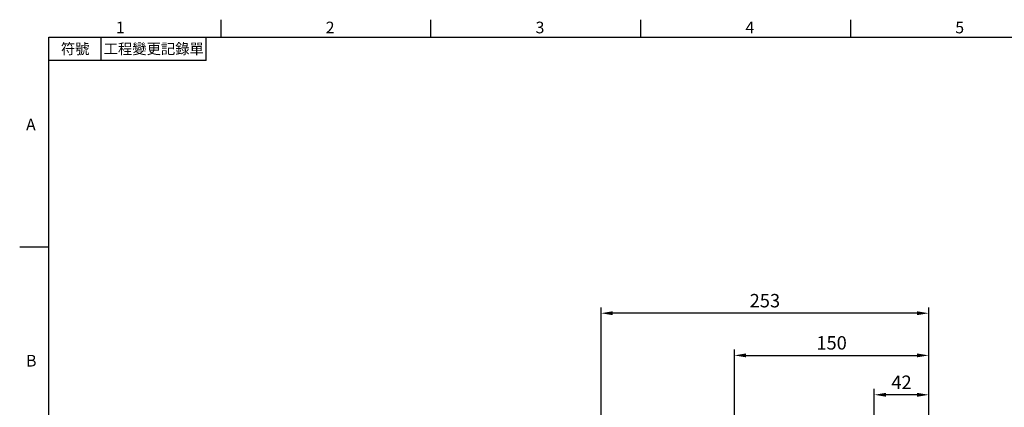
# Model space of a CAD drawing. Units: millimetres. Extents: x -32 to 1260, y -18 to 882.
# Drawn here: x -22 to 738, y 578 to 878 of the extents above; entities that cross this region are included whole.
import ezdxf
from ezdxf.enums import TextEntityAlignment as Align

# ---------------------------------------------------------------- set-up
doc = ezdxf.new("R2010")
doc.units = ezdxf.units.MM
doc.header["$LTSCALE"] = 5
doc.layers.add('DIM', color=3, linetype='Continuous')
doc.styles.add('ATTDEF', font='txt')
doc.styles.get("Standard").update_dxf_attribs({"font": 'simplex.shx'})
doc.dimstyles.new('L', dxfattribs={"dimscale": 4.5, "dimtxt": 2.3, "dimasz": 2, "dimexe": 1, "dimexo": 1, "dimgap": 1, "dimtad": 1, "dimdec": 0, "dimdsep": 46, "dimtxsty": 'Standard', "dimcen": 0, "dimclrd": 256, "dimclre": 256, "dimclrt": 256, "dimaunit": 1, "dimazin": 2, "dimtfac": 0.6, "dimtdec": 0, "dimtmove": 0, "dimatfit": 3, "dimfxl": 0, "dimtolj": 1, "dimarcsym": 0})

# ---------------------------------------------------------------- blocks, each defined once
blk = doc.blocks.new('*D8')
at = {"layer": 'Defpoints', "color": 0}
for p in [(426.25, 650.91), (679.25, 537.86), (426.25, 475.85)]:
    blk.add_point(p, dxfattribs=at)
at = {"layer": 'DIM', "lineweight": -2}
for p, q in [((426.25, 480.35), (426.25, 655.41)), ((679.25, 542.36), (679.25, 655.41)), ((670.25, 650.91), (435.25, 650.91))]:
    blk.add_line(p, q, dxfattribs=at)
at = {"layer": 'DIM'}
for points in [[(435.25, 652.41), (435.25, 649.41), (426.25, 650.91)], [(670.25, 652.41), (670.25, 649.41), (679.25, 650.91)]]:
    blk.add_solid(points, dxfattribs=at)
at = {"layer": 'DIM', "insert": (552.75, 660.59), "char_height": 10.35, "attachment_point": 5}
blk.add_mtext('\\A1;253', dxfattribs=at)
blk = doc.blocks.new('*D9')
at = {"layer": 'Defpoints', "color": 0}
for p in [(679.25, 618.36), (679.25, 537.86), (529.25, 492.54)]:
    blk.add_point(p, dxfattribs=at)
at = {"layer": 'DIM', "lineweight": -2}
for p, q in [((529.25, 542.97), (529.25, 622.86)), ((538.25, 618.36), (670.25, 618.36)), ((679.25, 569.52), (679.25, 622.86)), ((679.25, 542.36), (679.25, 552.65)), ((529.25, 497.04), (529.25, 526.1))]:
    blk.add_line(p, q, dxfattribs=at)
at = {"layer": 'DIM'}
for points in [[(538.25, 619.86), (538.25, 616.86), (529.25, 618.36)], [(670.25, 619.86), (670.25, 616.86), (679.25, 618.36)]]:
    blk.add_solid(points, dxfattribs=at)
at = {"layer": 'DIM', "insert": (604.25, 628.03), "char_height": 10.35, "attachment_point": 5}
blk.add_mtext('\\A1;150', dxfattribs=at)
blk = doc.blocks.new('*D11')
at = {"layer": 'Defpoints', "color": 0}
for p in [(637.25, 587.93), (679.25, 537.86), (637.25, 450.85)]:
    blk.add_point(p, dxfattribs=at)
at = {"layer": 'DIM', "lineweight": -2}
for p, q in [((637.25, 455.35), (637.25, 592.43)), ((670.25, 587.93), (646.25, 587.93)), ((679.25, 542.36), (679.25, 592.43))]:
    blk.add_line(p, q, dxfattribs=at)
at = {"layer": 'DIM'}
for points in [[(646.25, 589.43), (646.25, 586.43), (637.25, 587.93)], [(670.25, 589.43), (670.25, 586.43), (679.25, 587.93)]]:
    blk.add_solid(points, dxfattribs=at)
at = {"layer": 'DIM', "insert": (658.25, 597.6), "char_height": 10.35, "attachment_point": 5}
blk.add_mtext('\\A1;42', dxfattribs=at)
blk = doc.blocks.new('GJA420')
at = {"color": 0}
for p, q in [((29.5, 195), (29.5, 192)), ((65.5, 195), (65.5, 192)), ((101.5, 195), (101.5, 192)), ((137.5, 195), (137.5, 192)), ((0, 192), (275, 192)), ((0, 0), (0, 192)), ((9, 188), (9, 192)), ((27, 188), (27, 192)), ((27, 188), (0, 188)), ((0, 156), (-5, 156))]:
    blk.add_line(p, q, dxfattribs=at)
for s, p in [('1', (11.5, 192.66)), ('2', (47.5, 192.66)), ('3', (83.5, 192.66)), ('4', (119.5, 192.66)), ('5', (155.5, 192.66)), ('A', (-3.91, 176)), ('B', (-3.91, 135.5))]:
    blk.add_text(s, height=2, dxfattribs=at).set_placement(p)
at = {"color": 0, "char_height": 1.8, "attachment_point": 5}
for s, insert, width in [('{\\f標楷體|b0|i0|c136|p65;符號}', (4.51, 190), 6), ('{\\fDFKai-SB|b0|i0|c136|p65;工程變更記錄單}', (18, 190), 17.9481)]:
    blk.add_mtext(s, dxfattribs=dict(at, insert=insert, width=width))
at = {"color": 4, "style": 'ATTDEF'}
blk.add_attdef('料號', text='', height=2.5, dxfattribs=at).set_placement((120.5, 3), align=Align.MIDDLE_LEFT)
for tag, p in [('比例', (200.5, 3)), ('版本', (236.5, 3))]:
    blk.add_attdef(tag, text='', height=2.5, dxfattribs=at).set_placement(p, align=Align.MIDDLE_CENTER)

msp = doc.modelspace()

# ---------------------------------------------------------------- block references
at = {"layer": 'DIM', "xscale": 4.5, "yscale": 4.5, "zscale": 4.5}
msp.add_blockref('GJA420', (0, 0), dxfattribs=at)

# ---------------------------------------------------------------- dimensions: what is measured, and where the dimension line sits
at = {"layer": 'DIM'}
for base, p1, p2, picture, middle in [((426.248883, 650.914936), (679.248883, 537.856609), (426.248883, 475.854638), '*D8', (552.748883, 660.589936)), ((679.248883, 618.356352), (529.248883, 492.539524), (679.248883, 537.856609), '*D9', (604.248883, 628.031352))]:
    dim = msp.add_linear_dim(base=base, p1=p1, p2=p2, angle=180, dimstyle='L', dxfattribs=at)
    dim.commit()
    dim.dimension.update_dxf_attribs({"geometry": picture, "text_midpoint": middle})
dim = msp.add_linear_dim(base=(637.248883, 587.9259), p1=(679.248883, 537.856609), p2=(637.248883, 450.854638), angle=180, dimstyle='L', dxfattribs=at)
dim.commit()
dim.dimension.update_dxf_attribs({"geometry": '*D11', "text_midpoint": (658.248883, 587.9259), "dimtype": 160})

doc.saveas('drawing.dxf')
